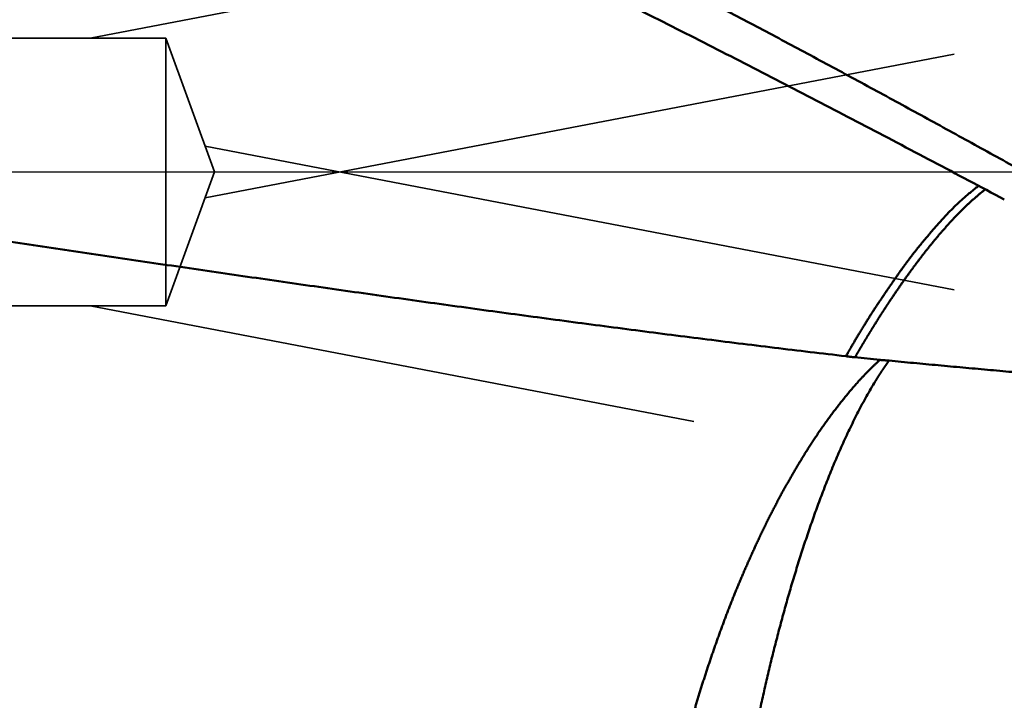
# Model space of a CAD drawing. Units: millimetres. Extents: x -75 to 120, y -68 to 51.
# Drawn here: x 54 to 61, y -4 to 1 of the extents above; entities that cross this region are included whole.
import ezdxf

# ---------------------------------------------------------------- set-up
doc = ezdxf.new("R2010")
doc.units = ezdxf.units.MM
doc.linetypes.add('CENTER2', pattern=[28.575, 19.05, -3.175, 3.175, -3.175])
doc.linetypes.add('DASHED2', pattern=[9.525, 6.35, -3.175])
for name, color, linetype, lineweight in [('1', 4, 'Continuous', 50), ('2', 7, 'Continuous', 25), ('3', 1, 'DASHED2', 35), ('4', 2, 'CENTER2', 25), ('nocut', 7, 'Continuous', 25), ('sk2', 7, 'Continuous', 25)]:
    doc.layers.add(name, color=color, linetype=linetype, lineweight=lineweight)
doc.styles.add('simplex', font='txt.shx', dxfattribs={"height": 3.5})
doc.dimstyles.new('コピー - ISO-25', dxfattribs={"dimscale": 0, "dimtxt": 3.5, "dimasz": 3.5, "dimexe": 1.5, "dimexo": 0, "dimgap": 2.3, "dimtad": 1, "dimdec": 8, "dimdsep": 46, "dimtxsty": 'simplex', "dimcen": 0.09, "dimclrd": 256, "dimclre": 256, "dimclrt": 256, "dimadec": 0, "dimazin": 0, "dimtfac": 1, "dimtofl": 0, "dimtmove": 0, "dimatfit": 3, "dimfxl": 1, "dimtolj": 1, "dimlwd": -1, "dimlwe": -1, "dimarcsym": 0})

# ---------------------------------------------------------------- blocks, each defined once
blk = doc.blocks.new('*D30')
at = {"layer": '2'}
for p, q in [((79.1658, 0), (79.1658, -57.9433)), ((0, -7.9375), (0, -57.9433)), ((3.5, -56.4433), (75.6658, -56.4433))]:
    blk.add_line(p, q, dxfattribs=at)
for points in [[(3.5, -55.86), (3.5, -57.0267), (0, -56.4433)], [(75.6658, -57.0266), (75.6658, -55.86), (79.1658, -56.4433)]]:
    blk.add_solid(points, dxfattribs=at)
at = {"layer": 'Defpoints', "color": 0}
for p in [(79.1658, 0), (0, -7.9375), (79.1658, -56.4433)]:
    blk.add_point(p, dxfattribs=at)
at = {"layer": '2', "insert": (39.5829, -52.3933), "char_height": 3.5, "attachment_point": 5, "rotation": 0.00001, "line_spacing_factor": 1.071429, "style": 'simplex'}
blk.add_mtext('\\A1;\\A1;79.2 [3.117"]', dxfattribs=at)
blk = doc.blocks.new('*D31')
at = {"layer": 'Defpoints', "color": 0}
for p in [(79.1658, 0), (-48, -6.7828), (79.1658, -66.4433)]:
    blk.add_point(p, dxfattribs=at)
at = {"layer": 'sk2'}
for p, q in [((79.1658, 0), (79.1658, -67.9433)), ((-48, -6.7828), (-48, -67.9433)), ((-44.5, -66.4433), (75.6658, -66.4433))]:
    blk.add_line(p, q, dxfattribs=at)
for points in [[(-44.5, -65.86), (-44.5, -67.0266), (-48, -66.4433)], [(75.6658, -67.0266), (75.6658, -65.86), (79.1658, -66.4433)]]:
    blk.add_solid(points, dxfattribs=at)
at = {"layer": 'sk2', "insert": (15.5829, -62.3933), "char_height": 3.5, "attachment_point": 5, "line_spacing_factor": 1.071429, "style": 'simplex'}
blk.add_mtext('\\A1;\\A1;127.2 [5.007"]', dxfattribs=at)
blk = doc.blocks.new('*D33')
at = {"layer": '2'}
for p, q in [((79.1658, 0), (79.1658, -37.9433)), ((11, -5.6802), (11, -37.9433)), ((14.5, -36.4433), (75.6658, -36.4433))]:
    blk.add_line(p, q, dxfattribs=at)
for points in [[(14.5, -35.86), (14.5, -37.0266), (11, -36.4433)], [(75.6658, -37.0266), (75.6658, -35.86), (79.1658, -36.4433)]]:
    blk.add_solid(points, dxfattribs=at)
at = {"layer": 'Defpoints', "color": 0}
for p in [(79.1658, 0), (11, -5.6802), (79.1658, -36.4433)]:
    blk.add_point(p, dxfattribs=at)
at = {"layer": '2', "insert": (45.0829, -32.3933), "char_height": 3.5, "attachment_point": 5, "style": 'simplex'}
blk.add_mtext('\\A1;68.2 [2.684"]', dxfattribs=at)
blk = doc.blocks.new('*D36')
at = {"layer": '2'}
for p, q in [((79.1658, 0), (79.1658, -27.9433)), ((21.6553, -4.6823), (21.6553, -27.9433)), ((25.1553, -26.4433), (75.6658, -26.4433))]:
    blk.add_line(p, q, dxfattribs=at)
for points in [[(25.1553, -25.86), (25.1553, -27.0266), (21.6553, -26.4433)], [(75.6658, -27.0266), (75.6658, -25.86), (79.1658, -26.4433)]]:
    blk.add_solid(points, dxfattribs=at)
at = {"layer": 'Defpoints', "color": 0}
for p in [(79.1658, 0), (21.6553, -4.6823), (79.1658, -26.4433)]:
    blk.add_point(p, dxfattribs=at)
at = {"layer": '2', "insert": (50.4105, -22.3933), "char_height": 3.5, "attachment_point": 5, "style": 'simplex'}
blk.add_mtext('\\A1;57.5 [2.264"]', dxfattribs=at)
blk = doc.blocks.new('*D37')
at = {"layer": '2'}
for p, q in [((79.1658, 0), (79.1658, -47.9433)), ((0.6685, -3.333), (0.6685, -47.9433)), ((4.1685, -46.4433), (75.6658, -46.4433))]:
    blk.add_line(p, q, dxfattribs=at)
for points in [[(4.1685, -45.86), (4.1685, -47.0266), (0.6685, -46.4433)], [(75.6658, -47.0266), (75.6658, -45.86), (79.1658, -46.4433)]]:
    blk.add_solid(points, dxfattribs=at)
at = {"layer": 'Defpoints', "color": 0}
for p in [(79.1658, 0), (0.6685, -3.333), (79.1658, -46.4433)]:
    blk.add_point(p, dxfattribs=at)
at = {"layer": '2', "insert": (39.9172, -42.3933), "char_height": 3.5, "attachment_point": 5, "style": 'simplex'}
blk.add_mtext('\\A1;78.5 [3.090"]', dxfattribs=at)

msp = doc.modelspace()

# ---------------------------------------------------------------- linework, layer by layer
at = {"layer": '1'}
msp.add_line((59.631089, -1.245881), (59.798193, -1.263655), dxfattribs=at)
for points, knots in [([(60.71002068, 0.03135237), (60.59733534, 0.09386086), (60.37177716, 0.21854326), (60.03292698, 0.40463865), (59.69344435, 0.58958274), (59.35325873, 0.77323222), (59.01228738, 0.95542167), (58.67045124, 1.1359921), (58.32767158, 1.31477939), (57.98388052, 1.4916278), (57.63902142, 1.66639118), (57.29303898, 1.83891948), (56.94587837, 2.00906326), (56.59748469, 2.17667288), (56.2478042, 2.3415982), (55.89678919, 2.5036863), (55.54440793, 2.66279985), (55.19063449, 2.81879881), (54.8354442, 2.97154261), (54.47881224, 3.12089037), (54.12071457, 3.26670225), (53.76113002, 3.40883225), (53.40005487, 3.54715563), (53.0374978, 3.68155864), (52.67346925, 3.81192314), (52.30797999, 3.93813149), (51.94104113, 4.06006704), (51.57266483, 4.17760769), (51.20287598, 4.29064954), (50.83171647, 4.39912271), (50.45922956, 4.50294979), (50.08545927, 4.60205482), (49.71044968, 4.69636222), (49.33424503, 4.78579304), (48.956896, 4.87028046), (48.57846836, 4.94981041), (48.19902798, 5.02436181), (47.81864141, 5.09391516), (47.43737514, 5.15845096), (47.05529484, 5.21794816), (46.67246556, 5.2723926), (46.28895792, 5.32182621), (45.90483944, 5.36628683), (45.52017752, 5.40581351), (45.13503955, 5.44044512), (44.74949256, 5.47021999), (44.36360296, 5.49517901), (43.97743885, 5.51540849), (43.5910666, 5.53099185), (43.20455225, 5.54201639), (42.81796277, 5.54855703), (42.56021228, 5.55000861), (42.43134473, 5.5499997)], [0, 0, 0, 0, 0.3865846226, 0.7731739586, 1.1597648661, 1.5463556996, 1.9329468758, 2.319541119, 2.7061434234, 3.0927536736, 3.4793658839, 3.8659765039, 4.2525850556, 4.6391943306, 5.0258105867, 5.4124398856, 5.7990761942, 6.1857129976, 6.5723474453, 6.9589805098, 7.3456171443, 7.732265448, 8.1189240522, 8.50558532, 8.892244849, 9.2789017962, 9.6655589861, 10.0522228608, 10.438896021, 10.8255730812, 11.2122500881, 11.5989253801, 11.985599647, 12.3722759762, 12.7589571288, 13.1456411645, 13.5323256223, 13.9190082823, 14.3056872034, 14.6923607628, 15.0790294156, 15.4656977613, 15.8523694485, 16.2390463097, 16.6257284084, 17.0124140863, 17.3991008365, 17.7857865329, 18.1724664417, 18.5591326749, 18.9457742815, 19.3323769262, 19.3323769262, 19.3323769262, 19.3323769262]), ([(24.42114765, 4.25573919), (24.54213901, 4.23464006), (24.78401158, 4.19179259), (25.14647539, 4.12558868), (25.50858314, 4.05743465), (25.87032039, 3.98732382), (26.23167244, 3.91524682), (26.59262473, 3.84119502), (26.95316312, 3.76515937), (27.31327627, 3.6871416), (27.6729534, 3.60714352), (28.03218386, 3.52516686), (28.39095694, 3.44121332), (28.749262, 3.35528475), (29.1070882, 3.26738255), (29.46442764, 3.17752035), (29.82127255, 3.08571233), (30.17761516, 2.99197252), (30.53344766, 2.89631493), (30.88876242, 2.79875377), (31.24355194, 2.69930226), (31.59781294, 2.59798621), (31.95154304, 2.49483253), (32.30473995, 2.38986777), (32.65740134, 2.28311847), (33.0095251, 2.1746115), (33.36110929, 2.06437217), (33.71215673, 1.95243798), (34.06267187, 1.8388486), (34.4126592, 1.723643), (34.76212325, 1.60686023), (35.11106872, 1.4885397), (35.45950049, 1.3687189), (35.80742836, 1.24744615), (36.15486463, 1.12477351), (36.50182168, 1.00075188), (36.84831192, 0.87543232), (37.19434794, 0.74886632), (37.53994234, 0.62110326), (37.88511241, 0.49220187), (38.229879, 0.36222687), (38.5742629, 0.23124135), (38.91828505, 0.09930867), (39.26196651, -0.03350749), (39.60532816, -0.16714523), (39.94839474, -0.30153551), (40.29119547, -0.43660065), (40.63375941, -0.57226498), (40.97611578, -0.70845247), (41.3182939, -0.84508682), (41.66032271, -0.98209319), (42.00223395, -1.11939109), (42.34406491, -1.25688752), (42.68585238, -1.39449168), (43.02763335, -1.53211229), (43.36944487, -1.66965794), (43.71132345, -1.8070382), (44.05330691, -1.94415833), (44.39543934, -2.08090671), (44.7377637, -2.21717374), (45.08032313, -2.35284927), (45.42316077, -2.48782307), (45.76631896, -2.62198558), (46.10983966, -2.75522314), (46.45377116, -2.88740015), (46.79815945, -3.01838248), (47.1430505, -3.14803548), (47.48849037, -3.27622431), (47.83452354, -3.40281484), (48.18119247, -3.52766711), (48.52854431, -3.65061495), (48.8766221, -3.77149356), (49.22546871, -3.89013746), (49.57512709, -4.00638078), (49.92563669, -4.12005878), (50.27703218, -4.23099587), (50.62934725, -4.33899126), (50.98260909, -4.4438458), (51.33684463, -4.54535943), (51.69208064, -4.6433315), (52.04833725, -4.73756249), (52.40562713, -4.82783688), (52.76395484, -4.91392433), (53.12331887, -4.99559557), (53.4837177, -5.07262054), (53.84514691, -5.14476888), (54.20758431, -5.21180665), (54.5709832, -5.27350609), (54.93527727, -5.32963586), (55.30039544, -5.37996327), (55.66626646, -5.42425664), (56.03281746, -5.4622803), (56.39996896, -5.49381458), (56.76763334, -5.51866731), (57.13570547, -5.53662939), (57.50404998, -5.54754858), (57.74970994, -5.54998153), (57.87253149, -5.54999999)], [0, 0, 0, 0, 0.3684518183, 0.7369111859, 1.1053757933, 1.4738435766, 1.842312656, 2.2107813384, 2.5792483914, 2.9477138477, 3.316178061, 3.6846413947, 4.0531042232, 4.4215669325, 4.7900299032, 5.1584933675, 5.5269573534, 5.8954216971, 6.263886046, 6.6323498601, 7.0008126434, 7.3692748898, 7.7377371368, 8.106199534, 8.4746618489, 8.8431234722, 9.2115836802, 9.5800430907, 9.9485025283, 10.3169622738, 10.6854220739, 11.0538811541, 11.4223384517, 11.7907944908, 12.1592503544, 12.5277065063, 12.8961628006, 13.2646185041, 13.6330724494, 14.0015248859, 14.3699769767, 14.7384293027, 15.1068818583, 15.4753340878, 15.8437849718, 16.2122344152, 16.5806833835, 16.9491324434, 17.3175817342, 17.6860310224, 18.054479764, 18.4229277073, 18.7913752522, 19.1598227051, 19.5282702792, 19.8967181735, 20.2651666496, 20.6336157173, 21.0020647993, 21.3705135946, 21.7389623008, 22.1074117283, 22.4758634097, 22.8443181281, 23.2127737108, 23.5812286716, 23.9496830046, 24.3181383491, 24.6865981425, 25.0550642364, 25.4235322622, 25.7919993754, 26.1604657717, 26.5289349255, 26.8974137189, 27.2659039927, 27.6343967427, 28.002886428, 28.3713728289, 28.7398613781, 29.1083625893, 29.4768757827, 29.8453914855, 30.2139074558, 30.5824296992, 30.9509728978, 31.3195521431, 31.6881464976, 32.0567298191, 32.42528597, 32.7938093055, 33.1623050033, 33.5307837918, 33.8992597171, 34.2677525173, 34.6362475005, 35.0047121566, 35.0047121566, 35.0047121566, 35.0047121566]), ([(60.63426138, -0.18508852), (60.55423804, -0.14241863), (60.39412335, -0.0572055), (60.15375821, 0.07025143), (59.91316321, 0.19727551), (59.67231307, 0.32381607), (59.43117979, 0.44981733), (59.18973634, 0.57522498), (58.94795545, 0.69998431), (58.70580993, 0.82404074), (58.46327256, 0.94733965), (58.2203165, 1.06982631), (57.97691674, 1.19144479), (57.73305421, 1.31214507), (57.48871197, 1.43187636), (57.2438735, 1.55058758), (56.99852231, 1.66822768), (56.75264185, 1.78474553), (56.50621575, 1.90009034), (56.259227, 2.01420992), (56.01166115, 2.12705737), (55.84621541, 2.20139684), (55.76339508, 2.23834548)], [0, 0, 0, 0, 0.2720663278, 0.5441338749, 0.8162018496, 1.0882702431, 1.3603389535, 1.6324082817, 1.9044789871, 2.1765523246, 2.4486300834, 2.7207146279, 2.9928077797, 3.2649066726, 3.5370075267, 3.809107196, 4.0812031985, 4.3532937476, 4.6253777815, 4.897454989, 5.1695258201, 5.4415914108, 5.4415914108, 5.4415914108, 5.4415914108]), ([(35.52582475, 1.54633849), (35.68710501, 1.53904083), (36.00964142, 1.52387084), (36.49336437, 1.49940834), (36.97699975, 1.47320829), (37.46053893, 1.44525483), (37.94397325, 1.41552817), (38.42729412, 1.38401019), (38.91049289, 1.35068003), (39.39356235, 1.3155353), (39.87649589, 1.27857878), (40.35928693, 1.23981199), (40.84192885, 1.19923656), (41.32441513, 1.15685494), (41.80673904, 1.11266617), (42.28889545, 1.06668589), (42.77088092, 1.01894486), (43.25269184, 0.9694706), (43.73432465, 0.91829132), (44.21577586, 0.86543564), (44.697042, 0.81092983), (45.17812147, 0.7548096), (45.65901682, 0.69713808), (46.13973079, 0.63797425), (46.6202663, 0.57737815), (47.10062625, 0.51540959), (47.58081376, 0.45212828), (48.06083299, 0.38759423), (48.54069408, 0.32190269), (49.02040824, 0.25514828), (49.4999869, 0.18742582), (49.97944144, 0.11882975), (50.45878348, 0.04945574), (50.93802458, -0.02060511), (51.41718186, -0.09122992), (51.89627473, -0.16228632), (52.37532254, -0.23364433), (52.85434471, -0.30517366), (53.33336079, -0.37674296), (53.81238966, -0.44822532), (54.29145327, -0.51947305), (54.77057682, -0.59031644), (55.24978479, -0.66059035), (55.72910182, -0.73012854), (56.20855256, -0.7987647), (56.68816033, -0.86633361), (57.16794573, -0.93266444), (57.64792835, -0.99756616), (58.12812454, -1.06085178), (58.60855133, -1.12232656), (59.08922249, -1.1818222), (59.40985034, -1.21998895), (59.57020525, -1.23871357)], [0, 0, 0, 0, 0.4843358216, 0.9686765026, 1.4530204008, 1.9373662059, 2.4217128169, 2.9060593458, 3.3904051665, 3.8747501966, 4.3590945576, 4.8434383583, 5.3277816937, 5.8121246453, 6.2964672958, 6.7808099595, 7.2651529772, 7.7494963975, 8.2338399704, 8.7181831524, 9.2025251211, 9.6868656731, 10.1712058056, 10.6555461192, 11.1398866585, 11.6242269341, 12.1085659448, 12.592902859, 13.0772387899, 13.5615747755, 14.0459112197, 14.530247949, 15.0145842685, 15.4989192122, 15.9832530443, 16.4675864403, 16.9519197257, 17.4362529772, 17.9205861298, 18.4049190823, 18.8892517434, 19.3735841925, 19.85791693, 20.3422510549, 20.8265884398, 21.3109318815, 21.7952818407, 22.2796331297, 22.7639813921, 23.2483241868, 23.732661211, 24.2169945438, 24.2169945438, 24.2169945438, 24.2169945438]), ([(60.46165344, -0.09319515), (60.45812281, -0.09591618), (60.45108251, -0.10138595), (60.44059431, -0.10968306), (60.43016452, -0.11805408), (60.41978647, -0.12648932), (60.4094506, -0.13497606), (60.39916179, -0.14351948), (60.38892581, -0.15212587), (60.37874805, -0.16080105), (60.3686347, -0.1695515), (60.35858922, -0.17838012), (60.34861321, -0.18728741), (60.3387088, -0.19627434), (60.32887803, -0.20534177), (60.31912284, -0.21449045), (60.30944238, -0.22371819), (60.29983586, -0.23302291), (60.29030242, -0.24240251), (60.2808413, -0.25185496), (60.27145132, -0.26137801), (60.26213046, -0.27096866), (60.2528768, -0.28062413), (60.24368831, -0.29034153), (60.2345632, -0.30011828), (60.22549842, -0.30995083), (60.21648872, -0.31983383), (60.20752916, -0.32976233), (60.1986147, -0.33973135), (60.18974021, -0.34973584), (60.18090089, -0.35977123), (60.17209341, -0.36983446), (60.1633142, -0.37992234), (60.15455972, -0.39003171), (60.14582653, -0.40015953), (60.13711064, -0.41030227), (60.12841474, -0.42046212), (60.11974234, -0.43064201), (60.11109678, -0.44084466), (60.10248137, -0.4510728), (60.09389963, -0.46132927), (60.08535446, -0.47161633), (60.07684719, -0.48193484), (60.06837941, -0.49228581), (60.05995267, -0.50267022), (60.05156849, -0.51308902), (60.04322859, -0.52354332), (60.03493369, -0.53403338), (60.02668352, -0.5445587), (60.01847804, -0.5551189), (60.01031716, -0.56571362), (60.00220076, -0.57634242), (59.99412884, -0.58700503), (59.98610076, -0.59770065), (59.97811533, -0.60842816), (59.97017148, -0.61918649), (59.96226811, -0.62997459), (59.95440407, -0.64079137), (59.94657837, -0.65163584), (59.93878941, -0.66250667), (59.9310347, -0.67340194), (59.92331191, -0.68431986), (59.91561864, -0.69525861), (59.90795252, -0.70621639), (59.90031118, -0.71719141), (59.89269219, -0.72818189), (59.88509286, -0.73918591), (59.87751049, -0.75020161), (59.86994239, -0.76122713), (59.8623858, -0.77226056), (59.85483817, -0.78330015), (59.84729622, -0.79434364), (59.83976039, -0.8053913), (59.83223388, -0.81644529), (59.82471929, -0.82750737), (59.81721937, -0.83857936), (59.80973685, -0.84966311), (59.80227441, -0.86076042), (59.79483491, -0.87187316), (59.7874195, -0.88300205), (59.78002915, -0.89414762), (59.77266487, -0.90531046), (59.76532767, -0.91649114), (59.75801855, -0.92769021), (59.75073853, -0.93890825), (59.74348862, -0.95014581), (59.73626897, -0.96140287), (59.72907979, -0.9726794), (59.72192118, -0.98397534), (59.71479354, -0.99529079), (59.70769622, -1.00662531), (59.70298694, -1.01419557), (59.70063689, -1.01798358)], [0, 0, 0, 0, 0.0133725314, 0.0267457854, 0.0401193877, 0.0534932004, 0.0668668501, 0.0802402127, 0.0936133685, 0.1069864775, 0.1203598155, 0.1337334466, 0.1471072203, 0.1604810304, 0.1738548179, 0.1872285837, 0.2006023818, 0.2139762284, 0.2273500911, 0.2407238932, 0.2540976085, 0.2674713104, 0.2808450154, 0.2942186698, 0.307592156, 0.3209654782, 0.3343388049, 0.3477122069, 0.3610856473, 0.3744589939, 0.387832153, 0.4012052232, 0.4145782889, 0.4279513944, 0.4413245493, 0.4546977309, 0.4680708937, 0.4814440091, 0.4948170789, 0.5081901388, 0.5215632625, 0.5349364935, 0.5483097806, 0.561683081, 0.5750563727, 0.5884296555, 0.6018029504, 0.6151762743, 0.6285496233, 0.6419229889, 0.6552963584, 0.6686697152, 0.6820430407, 0.6954163452, 0.7087896542, 0.7221629763, 0.7355363023, 0.7489096059, 0.7622828458, 0.7756560222, 0.7890291867, 0.802402368, 0.8157755685, 0.8291487665, 0.8425219182, 0.8558949881, 0.8692680131, 0.882641031, 0.8960140641, 0.9093871224, 0.922760205, 0.936133303, 0.9495063989, 0.962879475, 0.9762525217, 0.98962554, 1.0029985441, 1.0163715634, 1.0297446351, 1.0431177524, 1.0564908954, 1.0698640519, 1.0832372177, 1.0966103973, 1.1099836036, 1.1233568498, 1.1367301189, 1.1501033871, 1.1634766317, 1.1768498308, 1.1902229636, 1.2035962857, 1.2035962857, 1.2035962857, 1.2035962857]), ([(60.50644509, -0.11707111), (60.50319897, -0.11958379), (60.49672822, -0.12463752), (60.48709324, -0.13230894), (60.47752481, -0.14006448), (60.46802236, -0.14790191), (60.45858429, -0.15581778), (60.44920926, -0.163809), (60.43989585, -0.17187235), (60.43064268, -0.18000468), (60.42144829, -0.18820283), (60.41231113, -0.19646386), (60.40323027, -0.2047859), (60.39420458, -0.21316715), (60.38523292, -0.22160585), (60.37631415, -0.23010023), (60.36744712, -0.23864853), (60.35863071, -0.24724898), (60.34986376, -0.25589982), (60.34114515, -0.26459928), (60.33247369, -0.27334559), (60.32384829, -0.28213717), (60.31526827, -0.29097295), (60.30673287, -0.29985181), (60.2982413, -0.30877265), (60.2897928, -0.31773437), (60.28138661, -0.32673587), (60.27302194, -0.33577606), (60.26469805, -0.34485383), (60.25641415, -0.35396809), (60.24816947, -0.36311774), (60.23996321, -0.37230169), (60.23179472, -0.38151907), (60.2236635, -0.3907692), (60.21556899, -0.40005139), (60.20751063, -0.40936496), (60.19948787, -0.41870922), (60.19150015, -0.42808348), (60.18354694, -0.43748706), (60.17562766, -0.44691927), (60.16774177, -0.45637943), (60.15988871, -0.46586684), (60.15206793, -0.47538083), (60.14427886, -0.48492074), (60.13652114, -0.49448608), (60.12879438, -0.50407642), (60.12109819, -0.51369128), (60.1134322, -0.52333022), (60.105796, -0.53299278), (60.09818922, -0.5426785), (60.09061147, -0.55238693), (60.08306237, -0.56211761), (60.07554152, -0.57187008), (60.06804855, -0.5816439), (60.06058306, -0.59143861), (60.05314465, -0.60125375), (60.045733, -0.61108897), (60.0383478, -0.62094396), (60.03098876, -0.63081843), (60.02365558, -0.64071206), (60.01634793, -0.65062457), (60.00906552, -0.66055563), (60.00180804, -0.67050495), (59.99457524, -0.68047224), (59.98736685, -0.69045723), (59.9801826, -0.70045961), (59.97302222, -0.71047911), (59.96588545, -0.72051543), (59.95877201, -0.7305683), (59.95168166, -0.74063745), (59.9446142, -0.75072265), (59.93756938, -0.76082369), (59.930547, -0.77094034), (59.92354682, -0.78107237), (59.91656863, -0.79121955), (59.90961219, -0.80138167), (59.90267731, -0.8115585), (59.89576377, -0.82174985), (59.88887138, -0.83195551), (59.88199993, -0.84217526), (59.8751492, -0.85240891), (59.86831901, -0.86265626), (59.86150913, -0.87291708), (59.85471942, -0.88319124), (59.84794979, -0.89347863), (59.84120016, -0.90377914), (59.83447041, -0.91409266), (59.8277601, -0.92441884), (59.8210688, -0.93475736), (59.81439589, -0.94510773), (59.80774176, -0.9554702), (59.80110927, -0.96584653), (59.79449786, -0.97623628), (59.78789092, -0.98662893), (59.78133612, -0.99705448), (59.7747146, -1.00743801), (59.77039002, -1.01441691), (59.76823822, -1.0179128)], [0, 0, 0, 0, 0.0123149567, 0.02463082, 0.0369474573, 0.0492648783, 0.0615830041, 0.0739016722, 0.0862206404, 0.0985395898, 0.1108581276, 0.1231759503, 0.1354931967, 0.1478100598, 0.160126692, 0.1724432055, 0.1847596743, 0.1970761346, 0.2093925861, 0.2217089933, 0.2340252868, 0.2463414361, 0.2586575141, 0.2709735867, 0.2832897002, 0.2956058812, 0.3079221373, 0.3202384575, 0.3325548129, 0.3448711567, 0.3571874249, 0.3695035421, 0.3818195053, 0.3941353694, 0.4064511804, 0.4187669744, 0.4310827771, 0.4433986043, 0.4557144623, 0.4680303475, 0.4803462472, 0.4926621393, 0.504977993, 0.5172937822, 0.5296095219, 0.5419252318, 0.5542409259, 0.5665566128, 0.5788722955, 0.5911879714, 0.6035036328, 0.6158192667, 0.6281348548, 0.6404503738, 0.6527657955, 0.6650810902, 0.6773962662, 0.6897113549, 0.7020263851, 0.7143413822, 0.726656368, 0.7389713613, 0.7512863744, 0.7636014095, 0.775916465, 0.7882315362, 0.8005466158, 0.8128616938, 0.825176758, 0.8374918059, 0.8498068452, 0.8621218818, 0.8744369198, 0.8867519609, 0.899067005, 0.9113820502, 0.9236970958, 0.9360121415, 0.9483271853, 0.9606422234, 0.9729572505, 0.9852722591, 0.9975872412, 1.0099021996, 1.0222171458, 1.0345320905, 1.0468470421, 1.0591619998, 1.0714769583, 1.0837919089, 1.0961068494, 1.1084217958, 1.1207367429, 1.133051664, 1.1453666793, 1.1576814491, 1.1699966025, 1.1699966025, 1.1699966025, 1.1699966025]), ([(59.70063689, -1.01798358), (59.69838418, -1.02161487), (59.69388937, -1.02888408), (59.6871733, -1.03980409), (59.68048541, -1.05074151), (59.67382429, -1.06169535), (59.66718949, -1.07266522), (59.66058028, -1.08365057), (59.65399599, -1.09465092), (59.64743597, -1.10566574), (59.64089953, -1.11669453), (59.63438602, -1.12773679), (59.62789467, -1.138792), (59.62142385, -1.14985915), (59.61497197, -1.16093731), (59.60853744, -1.17202553), (59.60211865, -1.18312288), (59.59571403, -1.1942284), (59.58932195, -1.20534114), (59.58294088, -1.2164602), (59.57656899, -1.22758454), (59.57232538, -1.23500325), (59.57020525, -1.23871357)], [0, 0, 0, 0, 0.01281984111, 0.02563984747, 0.03845994002, 0.05128011032, 0.06410034648, 0.07692063113, 0.08974094118, 0.10256124786, 0.11538151682, 0.12820170826, 0.14102179953, 0.15384182223, 0.1666618082, 0.17948177961, 0.19230174976, 0.20512172384, 0.21794169932, 0.23076166476, 0.24358162926, 0.25640164482, 0.25640164482, 0.25640164482, 0.25640164482]), ([(59.76828915, -1.01791307), (59.76746295, -1.01929768), (59.76578929, -1.02205587), (59.76312133, -1.02609272), (59.76057165, -1.03020506), (59.75801755, -1.03431354), (59.75545971, -1.03841991), (59.75290169, -1.04252631), (59.75034751, -1.04663514), (59.74779957, -1.05074778), (59.74525585, -1.05486297), (59.74271502, -1.05897994), (59.74017546, -1.06309769), (59.73763784, -1.06721665), (59.73510296, -1.07133731), (59.73257171, -1.07546021), (59.73004434, -1.07958547), (59.72752047, -1.08371289), (59.72499988, -1.0878423), (59.72248228, -1.09197354), (59.71996742, -1.09610645), (59.71745505, -1.10024087), (59.71494485, -1.10437661), (59.71243684, -1.10851368), (59.70993113, -1.11265214), (59.7074278, -1.11679203), (59.70492694, -1.12093343), (59.70242865, -1.12507637), (59.69993301, -1.1292209), (59.69744012, -1.1333671), (59.69494996, -1.13751493), (59.69246249, -1.14166438), (59.68997768, -1.14581543), (59.68749549, -1.14996804), (59.68501589, -1.1541222), (59.68253883, -1.15827789), (59.6800643, -1.16243508), (59.67759225, -1.16659375), (59.67512265, -1.17075388), (59.67265547, -1.17491544), (59.67019066, -1.17907842), (59.6677282, -1.18324278), (59.66526805, -1.18740851), (59.66281017, -1.19157559), (59.66035463, -1.19574403), (59.65790146, -1.19991388), (59.65545072, -1.20408515), (59.65300247, -1.20825788), (59.65055674, -1.21243209), (59.6481136, -1.21660781), (59.64567308, -1.22078506), (59.64323526, -1.22496388), (59.64080015, -1.22914428), (59.63836788, -1.23332633), (59.63593827, -1.23750992), (59.63351219, -1.24169554), (59.63189517, -1.24448617), (59.63108778, -1.24588213)], [0, 0, 0, 0, 0.00483712731, 0.00967677066, 0.01451455976, 0.01935213388, 0.02419001194, 0.029028046, 0.03386607723, 0.03870402243, 0.04354191513, 0.04837979522, 0.05321769306, 0.05805560732, 0.06289352802, 0.0677314473, 0.07256936344, 0.07740727857, 0.08224519418, 0.087083111, 0.09192102911, 0.09675894796, 0.10159686651, 0.10643478409, 0.11127270048, 0.11611061565, 0.12094852974, 0.12578644309, 0.13062435623, 0.13546226985, 0.14030018452, 0.14513810067, 0.14997601867, 0.15481393878, 0.15965186121, 0.16448978606, 0.16932771338, 0.17416564315, 0.17900357524, 0.18384150948, 0.18867944562, 0.19351738332, 0.1983553222, 0.20319326172, 0.20803120115, 0.21286913977, 0.21770707698, 0.22254501227, 0.22738294523, 0.23222087557, 0.23705880308, 0.24189672768, 0.2467346494, 0.25157256837, 0.25641048482, 0.26124839907, 0.26608628475, 0.26608628475, 0.26608628475, 0.26608628475]), ([(59.57020525, -1.23871357), (59.57155639, -1.23888751), (59.57425895, -1.2392334), (59.57831355, -1.23974627), (59.58236892, -1.24025319), (59.58642505, -1.2407542), (59.59048191, -1.24124933), (59.5945395, -1.2417386), (59.59859779, -1.24222203), (59.60265677, -1.24269967), (59.60671643, -1.24317154), (59.61077675, -1.24363765), (59.61483771, -1.24409806), (59.6188993, -1.24455277), (59.6229615, -1.24500182), (59.6270243, -1.24544524), (59.62973322, -1.24573712), (59.63108778, -1.24588213)], [0, 0, 0, 0, 0.004086886031, 0.008173796151, 0.012260727742, 0.016347677921, 0.020434643545, 0.024521621207, 0.02860860724, 0.03269559772, 0.036782588465, 0.040869575037, 0.044956552745, 0.049043516647, 0.053130461545, 0.057217381996, 0.061304272308, 0.061304272308, 0.061304272308, 0.061304272308]), ([(59.79819318, -1.26365493), (59.79569429, -1.265932), (59.79070823, -1.27049904), (59.78326103, -1.27738432), (59.77584744, -1.28430603), (59.76846773, -1.29126427), (59.76112238, -1.29825934), (59.75381173, -1.30529135), (59.74653572, -1.31235986), (59.7392944, -1.31946445), (59.73208776, -1.3266047), (59.72491583, -1.33378018), (59.71777864, -1.34099046), (59.7106762, -1.3482351), (59.70360852, -1.35551368), (59.69657564, -1.36282578), (59.68957757, -1.37017094), (59.68261435, -1.37754877), (59.67568592, -1.38495878), (59.66879253, -1.39240076), (59.66193306, -1.39987323), (59.65738367, -1.40487616), (59.65511483, -1.40738276)], [0, 0, 0, 0, 0.01014225713, 0.02028457795, 0.03042704944, 0.04056979749, 0.05071296337, 0.06085663747, 0.07100077843, 0.08114532127, 0.09129019634, 0.10143532963, 0.1115806428, 0.12172605329, 0.13187147436, 0.14201681515, 0.15216198074, 0.16230687218, 0.17245138647, 0.18259542389, 0.19273895037, 0.2028817141, 0.2028817141, 0.2028817141, 0.2028817141]), ([(59.85960095, -1.26847247), (59.8590615, -1.26921747), (59.85798504, -1.27070924), (59.85637192, -1.27294804), (59.85476311, -1.27518998), (59.8531578, -1.27743444), (59.85155614, -1.27968151), (59.849958, -1.28193111), (59.84836334, -1.28418318), (59.84677209, -1.28643766), (59.84518418, -1.28869451), (59.84359956, -1.29095367), (59.84201815, -1.29321508), (59.84043989, -1.29547869), (59.83886473, -1.29774444), (59.83729259, -1.30001228), (59.8357234, -1.30228215), (59.83415717, -1.30455405), (59.83259393, -1.30682799), (59.83103372, -1.30910399), (59.82947656, -1.31138208), (59.82792249, -1.31366226), (59.82637153, -1.31594457), (59.82482373, -1.31822901), (59.82327907, -1.32051559), (59.82173747, -1.32280424), (59.82019883, -1.32509487), (59.81866306, -1.32738744), (59.81713007, -1.32968188), (59.81559977, -1.33197811), (59.81407208, -1.33427608), (59.8125469, -1.33657572), (59.81102425, -1.33887703), (59.80950421, -1.34118006), (59.8079868, -1.34348483), (59.80647208, -1.34579135), (59.80496009, -1.34809967), (59.80345089, -1.3504098), (59.80194453, -1.35272178), (59.80044098, -1.35503558), (59.79893998, -1.35735103), (59.79744127, -1.35966798), (59.79594462, -1.36198626), (59.79444979, -1.36430573), (59.79295652, -1.36662621), (59.79146461, -1.36894759), (59.78997363, -1.37126957), (59.78848462, -1.3735928), (59.78699948, -1.37591848), (59.78551985, -1.37824763), (59.78404765, -1.38058145), (59.78258312, -1.38292011), (59.78112605, -1.38526351), (59.77967618, -1.3876115), (59.77823399, -1.38996414), (59.7767907, -1.39231577), (59.77533097, -1.39465727), (59.77390849, -1.39702533), (59.77259663, -1.39945991), (59.77130226, -1.40190255), (59.76993525, -1.40430324), (59.76888415, -1.4058143), (59.76833479, -1.4065498)], [0, 0, 0, 0, 0.00275938466, 0.00551881942, 0.0082782648, 0.01103772081, 0.01379718712, 0.01655666297, 0.01931614723, 0.02207563837, 0.02483513448, 0.02759463327, 0.03035413211, 0.03311362798, 0.03587311753, 0.03863259705, 0.04139206282, 0.04415151449, 0.04691095412, 0.04967038395, 0.05242980637, 0.05518922391, 0.05794863924, 0.06070805519, 0.06346747401, 0.06622689665, 0.06898632354, 0.07174575467, 0.07450518961, 0.07726462755, 0.08002406725, 0.08278350718, 0.08554294583, 0.08830238196, 0.09106181449, 0.09382124254, 0.09658066539, 0.09934008256, 0.10209949375, 0.10485890083, 0.10761830829, 0.11037772003, 0.11313713906, 0.11589656761, 0.11865600724, 0.12141545891, 0.12417492179, 0.12693437886, 0.12969380652, 0.13245319096, 0.1352125365, 0.1379718909, 0.14073131833, 0.14349088153, 0.14625056228, 0.14900982878, 0.1517683873, 0.15452859893, 0.15729520692, 0.16006314213, 0.16282298403, 0.16557703612, 0.16557703612, 0.16557703612, 0.16557703612]), ([(59.79819318, -1.26365493), (59.79955939, -1.26373943), (59.80229165, -1.26391142), (59.8063895, -1.26417836), (59.81048681, -1.26445427), (59.81458356, -1.26473917), (59.8186797, -1.26503309), (59.8227752, -1.26533602), (59.82687005, -1.26564799), (59.83096419, -1.26596901), (59.83505761, -1.26629911), (59.83915027, -1.26663828), (59.84324213, -1.26698656), (59.84733318, -1.26734394), (59.85142337, -1.26771046), (59.85551268, -1.26808612), (59.8582383, -1.26834267), (59.85960095, -1.26847247)], [0, 0, 0, 0, 0.004106466668, 0.008213001785, 0.012319593841, 0.016426231558, 0.02053290389, 0.02463960002, 0.028746309369, 0.032853021591, 0.036959726577, 0.041066414456, 0.045173075596, 0.049279700606, 0.053386280337, 0.057492805883, 0.061599268584, 0.061599268584, 0.061599268584, 0.061599268584]), ([(59.85949872, -1.26846384), (59.91459985, -1.2737132), (60.02480911, -1.28413828), (60.19014386, -1.29955377), (60.35549938, -1.3147468), (60.52087609, -1.32971238), (60.68627424, -1.34444811), (60.85169391, -1.35895092), (61.0171349, -1.3732186), (61.18259691, -1.3872489), (61.34807958, -1.40103958), (61.51358257, -1.41458839), (61.67910553, -1.42789309), (61.84464813, -1.44095143), (62.01021, -1.45376116), (62.1757908, -1.46632005), (62.34139019, -1.47862583), (62.50700781, -1.49067627), (62.67264332, -1.5024691), (62.83829636, -1.51400219), (63.00396657, -1.52527279), (63.11442485, -1.53261154), (63.16965674, -1.53623624)], [0, 0, 0, 0, 0.1660518357, 0.3321036072, 0.4981554067, 0.6642077436, 0.8302608929, 0.9963150737, 1.1623701622, 1.328425957, 1.4944822676, 1.6605389136, 1.8265957245, 1.9926525393, 2.1587092073, 2.3247655869, 2.4908215464, 2.6568769632, 2.8229317233, 2.988985719, 3.1550388341, 3.3210909518, 3.3210909518, 3.3210909518, 3.3210909518]), ([(59.65511483, -1.40738276), (59.64826114, -1.41495925), (59.63465, -1.43020046), (59.6145418, -1.45333545), (59.594712, -1.47671292), (59.57514458, -1.50031432), (59.55581955, -1.52411775), (59.53671862, -1.54810277), (59.51782029, -1.57224694), (59.49911399, -1.59653798), (59.48060645, -1.62097808), (59.46230072, -1.64556725), (59.44420071, -1.67030621), (59.42631014, -1.69519551), (59.40863264, -1.72023566), (59.39117243, -1.74542749), (59.37393157, -1.77077003), (59.35690559, -1.79625761), (59.34009079, -1.821885), (59.32348402, -1.84764752), (59.30707774, -1.87353798), (59.29086017, -1.89954696), (59.27482033, -1.92566577), (59.25894675, -1.95188571), (59.24322859, -1.97819893), (59.22765492, -2.00459793), (59.21221543, -2.03107575), (59.19689705, -2.05762388), (59.18170334, -2.0842435), (59.16664541, -2.11094002), (59.15173223, -2.13771762), (59.13697452, -2.16458133), (59.12237668, -2.1915324), (59.10793899, -2.21856975), (59.09366262, -2.24569264), (59.07954898, -2.27290054), (59.06559718, -2.30019173), (59.05180264, -2.32756272), (59.03816143, -2.35501039), (59.02466953, -2.38253163), (59.01132236, -2.41012323), (58.99811051, -2.43777983), (58.98502483, -2.46549638), (58.97205632, -2.49326792), (58.95919496, -2.52108917), (58.94643791, -2.54895828), (58.93378427, -2.57687447), (58.92123284, -2.6048368), (58.9087818, -2.63284404), (58.89643238, -2.6608963), (58.88419299, -2.68899675), (58.872071, -2.71714802), (58.86007383, -2.74535276), (58.84820972, -2.77361384), (58.83648027, -2.80193118), (58.82488555, -2.83030396), (58.81342596, -2.85873145), (58.80210211, -2.88721309), (58.79091327, -2.91574789), (58.77985303, -2.94433283), (58.76891559, -2.97296529), (58.75809497, -3.00164257), (58.74738526, -3.03036202), (58.7367805, -3.05912098), (58.72627478, -3.08791676), (58.7158621, -3.1167467), (58.70553671, -3.14560818), (58.69529199, -3.17449835), (58.68513169, -3.20341808), (58.67506079, -3.23236868), (58.66508395, -3.26135135), (58.65520591, -3.29036733), (58.64543139, -3.31941783), (58.63576512, -3.34850408), (58.62621184, -3.37762732), (58.61677616, -3.40678873), (58.60746331, -3.43598964), (58.59827585, -3.46523041), (58.58921176, -3.4945098), (58.58026992, -3.52382686), (58.57144886, -3.55318046), (58.56274765, -3.58256974), (58.55416261, -3.61199308), (58.54568819, -3.64144842), (58.53731926, -3.67093388), (58.52905061, -3.70044755), (58.52087691, -3.72998758), (58.51279384, -3.75955248), (58.50479734, -3.78914092), (58.49688325, -3.81875159), (58.48904747, -3.84838316), (58.48128574, -3.87803426), (58.47360711, -3.90770697), (58.46602086, -3.93740335), (58.45853613, -3.96712543), (58.45116244, -3.99687529), (58.44390796, -4.02665455), (58.43677351, -4.0564629), (58.42976072, -4.08630017), (58.42287095, -4.11616612), (58.41610587, -4.14606057), (58.40946606, -4.17598309), (58.40295017, -4.20593281), (58.39655726, -4.23590896), (58.39028604, -4.26591072), (58.38413623, -4.2959375), (58.37810224, -4.32598772), (58.37217499, -4.3560592), (58.36634608, -4.38614997), (58.36060727, -4.41625809), (58.35494905, -4.44638143), (58.34937447, -4.47652027), (58.34388866, -4.50667533), (58.33849622, -4.53684722), (58.33320185, -4.56703654), (58.32801048, -4.59724384), (58.32292957, -4.62746997), (58.31796642, -4.65771569), (58.31312824, -4.6879817), (58.30842284, -4.71826874), (58.30385523, -4.74857696), (58.29942678, -4.77890585), (58.29513968, -4.80925492), (58.29099571, -4.83962368), (58.2869974, -4.87001178), (58.28314075, -4.90041816), (58.27942045, -4.93084174), (58.27583156, -4.96128153), (58.272369, -4.99173651), (58.26902774, -5.02220567), (58.26580277, -5.05268802), (58.26268896, -5.08318253), (58.25968164, -5.11368822), (58.25677439, -5.14420391), (58.25397367, -5.17472954), (58.25128967, -5.2052653), (58.24873165, -5.23581122), (58.24630916, -5.2663674), (58.2440315, -5.29693389), (58.24190863, -5.3275108), (58.23994813, -5.35809815), (58.2387604, -5.37849694), (58.23819448, -5.38869787)], [0, 0, 0, 0, 0.0306494087, 0.061300541, 0.0919546819, 0.1226122252, 0.1532726131, 0.1839344177, 0.214595454, 0.2452542082, 0.2759107259, 0.306565242, 0.3372180738, 0.3678696219, 0.3985203721, 0.4291708946, 0.4598216353, 0.4904726103, 0.5211236466, 0.5517744477, 0.5824250531, 0.6130756973, 0.6437263248, 0.6743766457, 0.705026763, 0.7356769801, 0.7663273925, 0.7969778977, 0.827628297, 0.8582785062, 0.8889286026, 0.9195788176, 0.9502292426, 0.9808797809, 1.0115303401, 1.0421808405, 1.0728312902, 1.1034817478, 1.1341321922, 1.164782518, 1.1954326658, 1.2260828143, 1.256733052, 1.2873833246, 1.3180334746, 1.3486834991, 1.379333491, 1.4099835272, 1.4406336662, 1.4712838772, 1.5019340514, 1.5325841611, 1.5632342787, 1.5938845504, 1.6245349533, 1.6551853624, 1.6858356534, 1.7164857043, 1.7471355369, 1.7777854418, 1.8084356657, 1.8390863713, 1.8697376418, 1.9003894849, 1.9310418372, 1.9616945678, 1.992347483, 2.0230003424, 2.0536529518, 2.0843051773, 2.1149569299, 2.1456081683, 2.1762589006, 2.206909187, 2.2375591421, 2.2682089371, 2.2988587991, 2.3295088699, 2.3601591063, 2.3908094324, 2.4214597522, 2.4521099606, 2.4827600745, 2.5134101705, 2.5440602658, 2.5747103183, 2.6053602527, 2.6360101226, 2.6666600222, 2.6973100078, 2.7279600998, 2.7586102627, 2.7892603788, 2.8199103802, 2.850560287, 2.881210216, 2.9118602936, 2.9425104816, 2.9731607274, 3.0038109953, 3.0344612663, 3.0651115343, 3.0957617848, 3.1264119887, 3.1570621019, 3.1877120764, 3.2183619962, 3.2490119883, 3.2796620902, 3.3103122539, 3.340962368, 3.3716123796, 3.4022623041, 3.4329121994, 3.4635621669, 3.4942122738, 3.524862422, 3.5555125538, 3.5861626972, 3.6168129653, 3.6474633796, 3.678113799, 3.7087640972, 3.7394141745, 3.7700639963, 3.8007137881, 3.8313638237, 3.8620143086, 3.8926653814, 3.9233171173, 3.95396953, 3.9846225745, 4.0152761493, 4.0459300773, 4.0765839828, 4.1072374801, 4.1378902908, 4.1685422531, 4.1991933304, 4.2298436198, 4.2604933579, 4.2911432235, 4.2911432235, 4.2911432235, 4.2911432235]), ([(59.76799596, -1.40654732), (59.75774538, -1.42325456), (59.73758035, -1.45687767), (59.70844649, -1.5079621), (59.68018642, -1.55953521), (59.65279682, -1.61157764), (59.62621219, -1.66403757), (59.60037892, -1.71687258), (59.57523547, -1.77003856), (59.55073951, -1.82350435), (59.52686128, -1.8772476), (59.50356739, -1.93124591), (59.48082443, -1.98547805), (59.4586081, -2.03992795), (59.43689441, -2.0945807), (59.41565897, -2.14942162), (59.39487749, -2.20443686), (59.37453768, -2.25961793), (59.3546268, -2.31495673), (59.33513216, -2.37044531), (59.31604101, -2.42607572), (59.29734067, -2.48183999), (59.27901834, -2.53773016), (59.26106153, -2.59373833), (59.24345658, -2.64985674), (59.22619457, -2.70607988), (59.20927054, -2.76240426), (59.19267849, -2.81882639), (59.17641267, -2.8753429), (59.16046725, -2.93195039), (59.14483645, -2.98864546), (59.12951443, -3.04542472), (59.11449547, -3.10228477), (59.09977347, -3.15922224), (59.0853437, -3.21623424), (59.07120413, -3.27331877), (59.05735223, -3.3304738), (59.04378559, -3.38769731), (59.03050176, -3.4449873), (59.01749831, -3.50234176), (59.00477282, -3.55975869), (58.99232284, -3.61723608), (58.98014598, -3.67477194), (58.96823955, -3.73236426), (58.95660305, -3.79001156), (58.94523677, -3.84771259), (58.93414083, -3.90546607), (58.92331538, -3.96327073), (58.91276055, -4.0211253), (58.90247649, -4.07902852), (58.89246335, -4.13697912), (58.88272126, -4.19497583), (58.8732504, -4.25301737), (58.8640508, -4.31110248), (58.85512486, -4.36923022), (58.84647513, -4.4273997), (58.83810412, -4.48561), (58.83001437, -4.54386019), (58.82220838, -4.60214937), (58.81468869, -4.66047663), (58.80745781, -4.71884103), (58.80051831, -4.77724168), (58.79387251, -4.83567752), (58.78752387, -4.89414728), (58.78147939, -4.95264971), (58.7757456, -5.01118325), (58.77032917, -5.06974631), (58.76523676, -5.12833733), (58.76047489, -5.1869547), (58.75605063, -5.24559689), (58.75196904, -5.3042623), (58.74948474, -5.34338783), (58.74830018, -5.36295379)], [0, 0, 0, 0, 0.0588035502, 0.1176082065, 0.1764137267, 0.2352205033, 0.2940300318, 0.352841696, 0.4116521593, 0.4704605101, 0.5292682627, 0.5880757036, 0.6468823436, 0.7056890206, 0.7644964692, 0.8233046504, 0.8821132079, 0.940922753, 0.9997338797, 1.0585468393, 1.1173615526, 1.1761776208, 1.2349943373, 1.2938106992, 1.3526254787, 1.4114383548, 1.4702499001, 1.529060607, 1.5878708523, 1.6466809004, 1.7054909046, 1.7643009102, 1.8231108562, 1.8819205817, 1.9407300227, 1.9995393428, 2.0583486856, 2.1171581515, 2.1759677986, 2.2347776431, 2.2935876598, 2.3523977825, 2.4112079046, 2.4700178919, 2.5288277009, 2.5876373502, 2.6464468573, 2.7052562388, 2.7640655097, 2.8228746837, 2.8816837734, 2.9404927905, 2.9993017453, 3.0581106446, 3.1169194903, 3.1757283108, 3.2345371676, 3.2933461566, 3.3521554077, 3.4109650857, 3.4697753903, 3.5285865567, 3.5873988526, 3.646212228, 3.7050260285, 3.7638396227, 3.822652482, 3.8814641832, 3.94027441, 3.9990829561, 4.057889726, 4.1166950781, 4.1166950781, 4.1166950781, 4.1166950781]), ([(45.65009237, -2.27191246), (45.73113653, -2.30339616), (45.89327548, -2.36623335), (46.13662865, -2.46011506), (46.38014901, -2.55356276), (46.62385117, -2.64653595), (46.86775147, -2.73898886), (47.11186582, -2.83087693), (47.35620962, -2.92215585), (47.60079877, -3.01277776), (47.84565019, -3.10268972), (48.09078003, -3.19183956), (48.33620451, -3.28017483), (48.5819398, -3.3676432), (48.82800194, -3.45419212), (49.07440573, -3.53976909), (49.32116702, -3.62431393), (49.56830062, -3.70776546), (49.81582096, -3.79006253), (50.06374251, -3.87114403), (50.31207971, -3.95094856), (50.56084563, -4.02941534), (50.81005256, -4.10647839), (51.059712, -4.1820666), (51.30983401, -4.25610943), (51.56042871, -4.32853613), (51.8115062, -4.39927589), (52.06307559, -4.46825796), (52.31514346, -4.53540962), (52.56771475, -4.60065158), (52.8207919, -4.66390456), (53.07437714, -4.72508903), (53.32847269, -4.78412551), (53.58308001, -4.84093434), (53.83819674, -4.89543508), (54.09381622, -4.94754515), (54.34992802, -4.99718105), (54.60652093, -5.04425912), (54.86358379, -5.08869568), (55.12110484, -5.13040703), (55.37906902, -5.16930875), (55.63745632, -5.20532031), (55.89624304, -5.23836083), (56.1554046, -5.26834928), (56.4149164, -5.29520451), (56.67475267, -5.31884559), (56.93488038, -5.33919), (57.19525565, -5.35617586), (57.45582681, -5.36974258), (57.71654058, -5.3798268), (57.97734245, -5.38637348), (58.15124648, -5.38832243), (58.23819448, -5.38869787)], [0, 0, 0, 0, 0.2608340907, 0.5216681918, 0.7825026166, 1.0433371443, 1.3041718218, 1.5650069986, 1.8258433222, 2.0866807474, 2.3475183661, 2.6083556679, 2.8691926532, 3.1300298684, 3.3908684395, 3.6517095198, 3.9125519535, 4.1733944146, 4.4342364077, 4.695078314, 4.9559214361, 5.21676789, 5.4776174151, 5.7384675836, 5.99931708, 6.2601659002, 6.5210154093, 6.7818683873, 7.0427263075, 7.3035860411, 7.564445374, 7.825303923, 8.0861632085, 8.3470267267, 8.6078976672, 8.8687720286, 9.1296457349, 9.3905170267, 9.6513865428, 9.9122574019, 10.1731336458, 10.4340134242, 10.6948947346, 10.9557782287, 11.2166672961, 11.4775681459, 11.7384863333, 11.9994120835, 12.2603322077, 12.5212358125, 12.7821143768, 13.0429608243, 13.0429608243, 13.0429608243, 13.0429608243])]:
    msp.add_open_spline(points, degree=3, knots=knots, dxfattribs=at)
at = {"layer": '3'}
for p, q in [((67.901706, 3.473296), (54.49325363, 0.9)), ((69.651483, 2.587207), (55.26426815, -0.17392992)), ((55, 0.9), (0, 0.9)), ((55, 0.9), (55, -0.9)), ((55.32757352, 0), (55, 0.9)), ((69.651483, -2.587207), (55.26426815, 0.17392992)), ((55.32757352, 0), (55, -0.9)), ((55, -0.9), (0, -0.9)), ((67.901706, -3.473296), (54.49325363, -0.9))]:
    msp.add_line(p, q, dxfattribs=at)
at = {"layer": '4'}
msp.add_line((0, 0), (82.227177, 0), dxfattribs=at)
at = {"layer": 'nocut'}
msp.add_line((0, 0), (72.63, 0), dxfattribs=at)

# ---------------------------------------------------------------- dimensions: what is measured, and where the dimension line sits
at = {"layer": '2'}
dim = msp.add_linear_dim(base=(79.16580423, -56.44330056), p1=(0, -7.93749869), p2=(79.16579142, 0), angle=0.000013, text='\\A1;<>', dimstyle='コピー - ISO-25', override={"dimscale": 1, "dimdec": 1}, dxfattribs=at)
dim.commit()
dim.dimension.update_dxf_attribs({"geometry": '*D30', "text_midpoint": (39.5829067, -52.39330954)})
for base, p1, picture, middle in [((79.16579142, -46.44330291), (0.66853406, -3.33300798), '*D37', (39.91716274, -42.39330291)), ((79.16579142, -36.44330291), (11, -5.680155), '*D33', (45.08289571, -32.39330291)), ((79.16579142, -26.44331595), (21.6553, -4.68225097), '*D36', (50.41054571, -22.39331595))]:
    dim = msp.add_linear_dim(base=base, p1=p1, p2=(79.16579142, 0), dimstyle='コピー - ISO-25', override={"dimscale": 1, "dimdec": 1}, dxfattribs=at)
    dim.commit()
    dim.dimension.update_dxf_attribs({"geometry": picture, "text_midpoint": middle})
at = {"layer": 'sk2'}
dim = msp.add_linear_dim(base=(79.16579142, -66.44331595), p1=(-48, -6.782799), p2=(79.16579142, 0), text='\\A1;<>', dimstyle='コピー - ISO-25', override={"dimscale": 1, "dimdec": 1}, dxfattribs=at)
dim.commit()
dim.dimension.update_dxf_attribs({"geometry": '*D31', "text_midpoint": (15.58289571, -62.39331595)})

doc.saveas('drawing.dxf')
